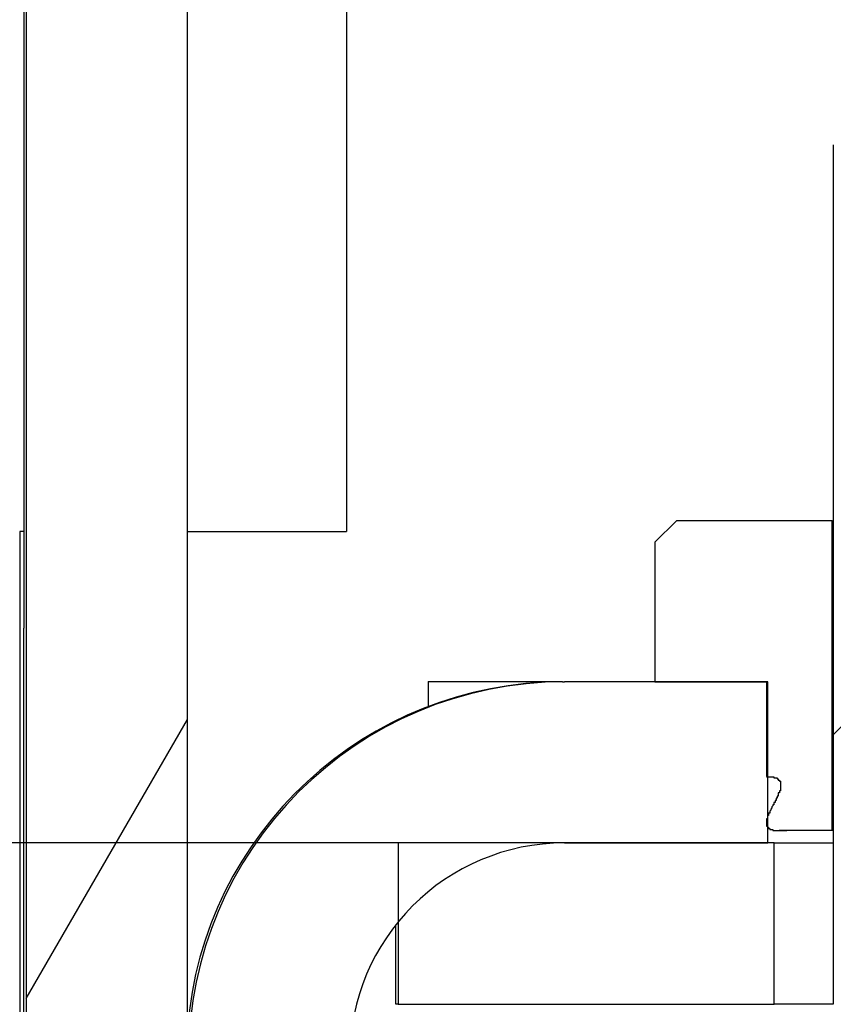
# Model space of a CAD drawing. Extents: x 0 to 2520, y 0 to 1782.
# Drawn here: x 1250 to 1257, y 1174 to 1183 of the extents above; entities that cross this region are included whole.
import ezdxf

# ---------------------------------------------------------------- set-up
doc = ezdxf.new("R2010")
doc.units = 0
doc.header["$LTSCALE"] = 6
doc.layers.get('0').update_dxf_attribs({"linetype": 'CONTINUOUS'})
doc.layers.get('DEFPOINTS').update_dxf_attribs({"linetype": 'CONTINUOUS'})
for name, color, linetype in [('DIMENSION__ISO_', 7, 'CONTINUOUS'), ('HATCH__ISO_', 7, 'CONTINUOUS'), ('VISIBLE__ISO_', 7, 'CONTINUOUS')]:
    doc.layers.add(name, color=color, linetype=linetype)
doc.styles.add('NOTE_TEXT__ISO_', font='txt.shx', dxfattribs={"bigfont": 'bigfont.shx'})
doc.dimstyles.get("Standard").update_dxf_attribs({"dimtxt": 0.18, "dimasz": 0.18, "dimexe": 0.18, "dimexo": 0.0625, "dimgap": 0.09, "dimtad": 0, "dimtih": 1, "dimtoh": 1, "dimzin": 0, "dimcen": 0.09, "dimazin": 3, "dimtfac": 1, "dimtofl": 0, "dimtmove": 0, "dimatfit": 3})

# ---------------------------------------------------------------- blocks, each defined once
blk = doc.blocks.new('*X64')
at = {"color": 0}
blk.add_line((1249.6909, 1173.9269), (1251.1909, 1176.525), dxfattribs=at)
blk = doc.blocks.new('*X67')
at = {"color": 0}
blk.add_line((1257.2023, 1176.38), (1260.1014, 1179.2791), dxfattribs=at)
blk = doc.blocks.new('*U128')
at = {"layer": 'DIMENSION__ISO_', "style": 'NOTE_TEXT__ISO_'}
blk.add_text('253.00 mm [9.961 in]', height=18, rotation=90, dxfattribs=at).set_placement((1137.218, 1165.6741))
blk = doc.blocks.new('*D18')
at = {"layer": 'DEFPOINTS', "color": 0}
for p in [(1247.9518, 1428.3741), (1141.79, 1175.3741), (1253.1518, 1175.3741)]:
    blk.add_point(p, dxfattribs=at)
at = {"layer": 'DIMENSION__ISO_'}
for p, q in [((1247.9518, 1428.3741), (1122.74, 1428.3741)), ((1141.79, 1413.3741), (1141.79, 1190.3741)), ((1253.1518, 1175.3741), (1122.74, 1175.3741))]:
    blk.add_line(p, q, dxfattribs=at)
for points in [[(1139.29, 1413.3741), (1144.29, 1413.3741), (1141.79, 1428.3741)], [(1139.29, 1190.3741), (1144.29, 1190.3741), (1141.79, 1175.3741)]]:
    blk.add_solid(points, dxfattribs=at)
blk.add_blockref('*U128', (0, 0))

msp = doc.modelspace()

# ---------------------------------------------------------------- linework, layer by layer
at = {"layer": 'VISIBLE__ISO_'}
for p, q in [((1249.6909, 1424.8741), (1249.6909, 1164.8791)), ((1251.1909, 1164.8791), (1251.1909, 1424.8741)), ((1252.6712, 1193.3739), (1252.6712, 1178.2741)), ((1249.6697, 1177.3741), (1249.6697, 1192.7425)), ((1257.2023, 1181.8741), (1257.2023, 1173.8741)), ((1255.7413, 1178.3741), (1255.5413, 1178.1741)), ((1257.1917, 1178.3741), (1255.7413, 1178.3741)), ((1257.1917, 1175.4941), (1257.1917, 1178.3741)), ((1257.1917, 1178.3741), (1257.2023, 1178.3741)), ((1249.6301, 1178.2741), (1249.6301, 1164.8791)), ((1249.6697, 1178.2741), (1249.6301, 1178.2741)), ((1251.1909, 1178.2741), (1252.6712, 1178.2741)), ((1255.5413, 1178.1741), (1255.5413, 1176.8741)), ((1249.6693, 1177.3741), (1249.6697, 1177.3741)), ((1249.6693, 1164.8791), (1249.6693, 1177.3741)), ((1253.4296, 1176.8741), (1253.4305, 1176.8741)), ((1253.4305, 1176.8741), (1253.4305, 1176.6434)), ((1254.6802, 1176.8741), (1253.4305, 1176.8741)), ((1254.6802, 1176.8741), (1254.7009, 1176.8741)), ((1256.5915, 1176.8741), (1254.7009, 1176.8741)), ((1255.5413, 1176.8741), (1256.5815, 1176.8741)), ((1256.5815, 1176.8741), (1256.5815, 1175.9926)), ((1256.5915, 1175.3741), (1256.5915, 1176.8741)), ((1256.7701, 1175.4941), (1257.1917, 1175.4941)), ((1257.2023, 1175.4941), (1257.1917, 1175.4941)), ((1257.2023, 1175.4894), (1256.6993, 1175.4894)), ((1253.1518, 1175.3741), (1253.1518, 1173.8741)), ((1256.6522, 1175.3741), (1253.1518, 1175.3741)), ((1254.7009, 1175.3741), (1256.5915, 1175.3741)), ((1256.6522, 1173.8741), (1256.6522, 1175.3741)), ((1256.6522, 1175.3741), (1257.2023, 1175.3741)), ((1253.1295, 1173.8741), (1253.1295, 1174.6113)), ((1253.1518, 1173.8741), (1253.1295, 1173.8741)), ((1253.1518, 1173.8741), (1256.6522, 1173.8741)), ((1256.8022, 1173.8741), (1256.6522, 1173.8741)), ((1257.2023, 1173.8741), (1256.8022, 1173.8741))]:
    msp.add_line(p, q, dxfattribs=at)
for points in [[(1253.43, 1176.87, 0), (1253.43, 1176.87, 0), (1253.43, 1176.87, 0), (1253.43, 1176.87, 0), (1253.43, 1176.87, 0), (1253.43, 1176.87, 0), (1253.43, 1176.87, 0), (1253.43, 1176.87, 0), (1253.43, 1176.87, 0), (1253.43, 1176.87, 0), (1253.43, 1176.87, 0), (1253.43, 1176.87, 0), (1253.43, 1176.87, 0), (1253.43, 1176.87, 0), (1253.43, 1176.87, 0), (1253.43, 1176.87, 0), (1253.43, 1176.87, 0), (1253.43, 1176.87, 0), (1253.43, 1176.87, 0), (1253.43, 1176.87, 0), (1253.43, 1176.87, 0), (1253.43, 1176.87, 0), (1253.43, 1176.87, 0), (1253.43, 1176.87, 0), (1253.43, 1176.87, 0), (1253.43, 1176.87, 0), (1253.43, 1176.86, 0), (1253.43, 1176.86, 0), (1253.43, 1176.86, 0), (1253.43, 1176.86, 0), (1253.43, 1176.86, 0), (1253.43, 1176.86, 0), (1253.43, 1176.86, 0), (1253.43, 1176.86, 0), (1253.43, 1176.86, 0), (1253.43, 1176.86, 0), (1253.43, 1176.86, 0), (1253.43, 1176.85, 0), (1253.43, 1176.85, 0), (1253.43, 1176.85, 0), (1253.43, 1176.85, 0), (1253.43, 1176.85, 0), (1253.43, 1176.85, 0), (1253.43, 1176.85, 0), (1253.43, 1176.85, 0), (1253.43, 1176.85, 0), (1253.43, 1176.84, 0), (1253.43, 1176.84, 0), (1253.43, 1176.84, 0), (1253.43, 1176.84, 0), (1253.43, 1176.84, 0), (1253.43, 1176.84, 0), (1253.43, 1176.84, 0), (1253.43, 1176.83, 0), (1253.43, 1176.83, 0), (1253.43, 1176.83, 0), (1253.43, 1176.83, 0), (1253.43, 1176.83, 0), (1253.43, 1176.83, 0), (1253.43, 1176.82, 0), (1253.43, 1176.82, 0), (1253.43, 1176.82, 0), (1253.43, 1176.82, 0), (1253.43, 1176.82, 0), (1253.43, 1176.82, 0), (1253.43, 1176.81, 0), (1253.43, 1176.81, 0), (1253.43, 1176.81, 0), (1253.43, 1176.81, 0), (1253.43, 1176.81, 0), (1253.43, 1176.8, 0), (1253.43, 1176.8, 0), (1253.43, 1176.8, 0), (1253.43, 1176.8, 0), (1253.43, 1176.8, 0), (1253.43, 1176.79, 0), (1253.43, 1176.79, 0), (1253.43, 1176.79, 0), (1253.43, 1176.79, 0), (1253.43, 1176.79, 0), (1253.43, 1176.78, 0), (1253.43, 1176.78, 0), (1253.43, 1176.78, 0), (1253.43, 1176.78, 0), (1253.43, 1176.77, 0), (1253.43, 1176.77, 0), (1253.43, 1176.77, 0), (1253.43, 1176.77, 0), (1253.43, 1176.76, 0), (1253.43, 1176.76, 0), (1253.43, 1176.76, 0), (1253.43, 1176.76, 0), (1253.43, 1176.75, 0), (1253.43, 1176.75, 0), (1253.43, 1176.75, 0), (1253.43, 1176.75, 0), (1253.43, 1176.74, 0), (1253.43, 1176.74, 0), (1253.43, 1176.74, 0), (1253.43, 1176.74, 0), (1253.43, 1176.73, 0), (1253.43, 1176.73, 0), (1253.43, 1176.73, 0), (1253.43, 1176.72, 0), (1253.43, 1176.72, 0), (1253.43, 1176.72, 0), (1253.43, 1176.72, 0), (1253.43, 1176.71, 0), (1253.43, 1176.71, 0), (1253.43, 1176.71, 0), (1253.43, 1176.7, 0), (1253.43, 1176.7, 0), (1253.43, 1176.7, 0), (1253.43, 1176.69, 0), (1253.43, 1176.69, 0), (1253.43, 1176.69, 0), (1253.43, 1176.68, 0), (1253.43, 1176.68, 0), (1253.43, 1176.68, 0), (1253.43, 1176.67, 0), (1253.43, 1176.67, 0), (1253.43, 1176.67, 0), (1253.43, 1176.66, 0), (1253.43, 1176.66, 0), (1253.43, 1176.66, 0), (1253.43, 1176.65, 0), (1253.43, 1176.65, 0), (1253.43, 1176.65, 0), (1253.43, 1176.64, 0)], [(1256.58, 1175.99, 0), (1256.58, 1175.99, 0), (1256.58, 1175.99, 0), (1256.59, 1175.99, 0), (1256.59, 1175.99, 0), (1256.59, 1175.99, 0), (1256.59, 1175.99, 0), (1256.59, 1175.99, 0), (1256.59, 1175.99, 0), (1256.59, 1175.99, 0), (1256.59, 1175.99, 0), (1256.6, 1175.99, 0), (1256.6, 1175.99, 0), (1256.6, 1175.99, 0), (1256.6, 1175.99, 0), (1256.6, 1175.99, 0), (1256.6, 1175.99, 0), (1256.6, 1175.99, 0), (1256.6, 1175.99, 0), (1256.61, 1175.99, 0), (1256.61, 1175.99, 0), (1256.61, 1175.99, 0), (1256.61, 1175.99, 0), (1256.61, 1175.99, 0), (1256.61, 1175.99, 0), (1256.61, 1175.99, 0), (1256.61, 1175.99, 0), (1256.61, 1175.99, 0), (1256.62, 1175.99, 0), (1256.62, 1175.99, 0), (1256.62, 1175.99, 0), (1256.62, 1175.99, 0), (1256.62, 1175.99, 0), (1256.62, 1175.99, 0), (1256.62, 1175.99, 0), (1256.62, 1175.99, 0), (1256.62, 1175.99, 0), (1256.63, 1175.99, 0), (1256.63, 1175.99, 0), (1256.63, 1175.99, 0), (1256.63, 1175.99, 0), (1256.63, 1175.99, 0), (1256.63, 1175.99, 0), (1256.63, 1175.99, 0), (1256.63, 1175.99, 0), (1256.63, 1175.99, 0), (1256.63, 1175.99, 0), (1256.64, 1175.99, 0), (1256.64, 1175.99, 0), (1256.64, 1175.99, 0), (1256.64, 1175.99, 0), (1256.64, 1175.99, 0), (1256.64, 1175.99, 0), (1256.64, 1175.99, 0), (1256.64, 1175.99, 0), (1256.64, 1175.99, 0), (1256.64, 1175.99, 0), (1256.64, 1175.99, 0), (1256.65, 1175.99, 0), (1256.65, 1175.99, 0), (1256.65, 1175.99, 0), (1256.65, 1175.99, 0), (1256.65, 1175.99, 0), (1256.65, 1175.98, 0), (1256.65, 1175.98, 0), (1256.65, 1175.98, 0), (1256.65, 1175.98, 0), (1256.65, 1175.98, 0), (1256.65, 1175.98, 0), (1256.65, 1175.98, 0), (1256.66, 1175.98, 0), (1256.66, 1175.98, 0), (1256.66, 1175.98, 0), (1256.66, 1175.98, 0), (1256.66, 1175.98, 0), (1256.66, 1175.98, 0), (1256.66, 1175.98, 0), (1256.66, 1175.98, 0), (1256.66, 1175.98, 0), (1256.66, 1175.98, 0), (1256.66, 1175.98, 0), (1256.66, 1175.98, 0), (1256.66, 1175.98, 0), (1256.67, 1175.98, 0), (1256.67, 1175.98, 0), (1256.67, 1175.98, 0), (1256.67, 1175.98, 0), (1256.67, 1175.98, 0), (1256.67, 1175.98, 0), (1256.67, 1175.98, 0), (1256.67, 1175.98, 0), (1256.67, 1175.98, 0), (1256.67, 1175.98, 0), (1256.67, 1175.98, 0), (1256.67, 1175.98, 0), (1256.67, 1175.98, 0), (1256.67, 1175.98, 0), (1256.68, 1175.98, 0), (1256.68, 1175.97, 0), (1256.68, 1175.97, 0), (1256.68, 1175.97, 0), (1256.68, 1175.97, 0), (1256.68, 1175.97, 0), (1256.68, 1175.97, 0), (1256.68, 1175.97, 0), (1256.68, 1175.97, 0), (1256.68, 1175.97, 0), (1256.68, 1175.97, 0), (1256.68, 1175.97, 0), (1256.68, 1175.97, 0), (1256.68, 1175.97, 0), (1256.68, 1175.97, 0), (1256.69, 1175.97, 0), (1256.69, 1175.97, 0), (1256.69, 1175.97, 0), (1256.69, 1175.97, 0), (1256.69, 1175.97, 0), (1256.69, 1175.97, 0), (1256.69, 1175.97, 0), (1256.69, 1175.97, 0), (1256.69, 1175.97, 0), (1256.69, 1175.96, 0), (1256.69, 1175.96, 0), (1256.69, 1175.96, 0), (1256.69, 1175.96, 0), (1256.69, 1175.96, 0), (1256.69, 1175.96, 0), (1256.69, 1175.96, 0), (1256.7, 1175.96, 0), (1256.7, 1175.96, 0), (1256.7, 1175.96, 0), (1256.7, 1175.96, 0), (1256.7, 1175.96, 0), (1256.7, 1175.96, 0), (1256.7, 1175.96, 0), (1256.7, 1175.96, 0), (1256.7, 1175.96, 0), (1256.7, 1175.96, 0), (1256.7, 1175.96, 0), (1256.7, 1175.95, 0), (1256.7, 1175.95, 0), (1256.7, 1175.95, 0), (1256.7, 1175.95, 0), (1256.7, 1175.95, 0), (1256.7, 1175.95, 0), (1256.7, 1175.95, 0), (1256.7, 1175.95, 0), (1256.7, 1175.95, 0), (1256.7, 1175.95, 0), (1256.7, 1175.95, 0), (1256.71, 1175.95, 0), (1256.71, 1175.95, 0), (1256.71, 1175.95, 0), (1256.71, 1175.95, 0), (1256.71, 1175.94, 0), (1256.71, 1175.94, 0), (1256.71, 1175.94, 0), (1256.71, 1175.94, 0), (1256.71, 1175.94, 0), (1256.71, 1175.94, 0), (1256.71, 1175.94, 0), (1256.71, 1175.94, 0), (1256.71, 1175.94, 0), (1256.71, 1175.94, 0), (1256.71, 1175.94, 0), (1256.71, 1175.94, 0), (1256.71, 1175.94, 0), (1256.71, 1175.94, 0), (1256.71, 1175.93, 0), (1256.71, 1175.93, 0), (1256.71, 1175.93, 0), (1256.71, 1175.93, 0), (1256.71, 1175.93, 0), (1256.71, 1175.93, 0), (1256.71, 1175.93, 0), (1256.71, 1175.93, 0), (1256.71, 1175.93, 0), (1256.71, 1175.93, 0), (1256.71, 1175.93, 0), (1256.71, 1175.93, 0), (1256.71, 1175.93, 0), (1256.71, 1175.92, 0), (1256.71, 1175.92, 0), (1256.71, 1175.92, 0), (1256.71, 1175.92, 0), (1256.71, 1175.92, 0), (1256.71, 1175.92, 0), (1256.71, 1175.92, 0), (1256.71, 1175.92, 0), (1256.71, 1175.92, 0), (1256.71, 1175.92, 0), (1256.71, 1175.92, 0), (1256.71, 1175.92, 0), (1256.71, 1175.92, 0), (1256.71, 1175.91, 0), (1256.71, 1175.91, 0), (1256.71, 1175.91, 0), (1256.71, 1175.91, 0), (1256.71, 1175.91, 0), (1256.71, 1175.91, 0), (1256.71, 1175.91, 0), (1256.71, 1175.91, 0), (1256.71, 1175.91, 0), (1256.71, 1175.91, 0), (1256.71, 1175.91, 0), (1256.71, 1175.91, 0), (1256.71, 1175.9, 0), (1256.71, 1175.9, 0), (1256.71, 1175.9, 0), (1256.71, 1175.9, 0), (1256.71, 1175.9, 0), (1256.71, 1175.9, 0), (1256.71, 1175.9, 0), (1256.71, 1175.9, 0), (1256.71, 1175.9, 0), (1256.71, 1175.9, 0), (1256.71, 1175.9, 0), (1256.71, 1175.9, 0), (1256.71, 1175.9, 0), (1256.71, 1175.89, 0), (1256.71, 1175.89, 0), (1256.71, 1175.89, 0), (1256.71, 1175.89, 0), (1256.71, 1175.89, 0), (1256.71, 1175.89, 0), (1256.71, 1175.89, 0), (1256.71, 1175.89, 0), (1256.71, 1175.89, 0), (1256.71, 1175.89, 0), (1256.71, 1175.89, 0), (1256.71, 1175.89, 0), (1256.71, 1175.89, 0), (1256.71, 1175.88, 0), (1256.71, 1175.88, 0), (1256.71, 1175.88, 0), (1256.71, 1175.88, 0), (1256.71, 1175.88, 0), (1256.71, 1175.88, 0), (1256.71, 1175.88, 0), (1256.71, 1175.88, 0), (1256.71, 1175.88, 0), (1256.71, 1175.88, 0), (1256.71, 1175.88, 0), (1256.71, 1175.88, 0), (1256.71, 1175.88, 0), (1256.71, 1175.87, 0), (1256.71, 1175.87, 0), (1256.71, 1175.87, 0), (1256.71, 1175.87, 0), (1256.71, 1175.87, 0), (1256.71, 1175.87, 0), (1256.71, 1175.87, 0), (1256.71, 1175.87, 0), (1256.71, 1175.87, 0), (1256.71, 1175.87, 0), (1256.71, 1175.87, 0), (1256.71, 1175.87, 0), (1256.71, 1175.87, 0), (1256.71, 1175.86, 0), (1256.7, 1175.86, 0), (1256.7, 1175.86, 0), (1256.7, 1175.86, 0), (1256.7, 1175.86, 0), (1256.7, 1175.86, 0), (1256.7, 1175.86, 0), (1256.7, 1175.86, 0), (1256.7, 1175.86, 0), (1256.7, 1175.86, 0), (1256.7, 1175.86, 0), (1256.7, 1175.86, 0), (1256.7, 1175.85, 0), (1256.7, 1175.85, 0), (1256.7, 1175.85, 0), (1256.7, 1175.85, 0), (1256.7, 1175.85, 0), (1256.7, 1175.85, 0), (1256.7, 1175.85, 0), (1256.7, 1175.85, 0), (1256.7, 1175.85, 0), (1256.7, 1175.85, 0), (1256.7, 1175.85, 0), (1256.7, 1175.85, 0), (1256.7, 1175.85, 0), (1256.7, 1175.84, 0), (1256.7, 1175.84, 0), (1256.7, 1175.84, 0), (1256.7, 1175.84, 0), (1256.7, 1175.84, 0), (1256.7, 1175.84, 0), (1256.7, 1175.84, 0), (1256.7, 1175.84, 0), (1256.7, 1175.84, 0), (1256.7, 1175.84, 0), (1256.7, 1175.84, 0), (1256.69, 1175.84, 0), (1256.69, 1175.83, 0), (1256.69, 1175.83, 0), (1256.69, 1175.83, 0), (1256.69, 1175.83, 0), (1256.69, 1175.83, 0), (1256.69, 1175.83, 0), (1256.69, 1175.83, 0), (1256.69, 1175.83, 0), (1256.69, 1175.83, 0), (1256.69, 1175.83, 0), (1256.69, 1175.83, 0), (1256.69, 1175.83, 0), (1256.69, 1175.82, 0), (1256.69, 1175.82, 0), (1256.69, 1175.82, 0), (1256.69, 1175.82, 0), (1256.69, 1175.82, 0), (1256.69, 1175.82, 0), (1256.69, 1175.82, 0), (1256.69, 1175.82, 0), (1256.69, 1175.82, 0), (1256.69, 1175.82, 0), (1256.69, 1175.82, 0), (1256.69, 1175.82, 0), (1256.69, 1175.81, 0), (1256.69, 1175.81, 0), (1256.69, 1175.81, 0), (1256.68, 1175.81, 0), (1256.68, 1175.81, 0), (1256.68, 1175.81, 0), (1256.68, 1175.81, 0), (1256.68, 1175.81, 0), (1256.68, 1175.81, 0), (1256.68, 1175.81, 0), (1256.68, 1175.81, 0), (1256.68, 1175.81, 0), (1256.68, 1175.8, 0), (1256.68, 1175.8, 0), (1256.68, 1175.8, 0), (1256.68, 1175.8, 0), (1256.68, 1175.8, 0), (1256.68, 1175.8, 0), (1256.68, 1175.8, 0), (1256.68, 1175.8, 0), (1256.68, 1175.8, 0), (1256.68, 1175.8, 0), (1256.68, 1175.8, 0), (1256.68, 1175.8, 0), (1256.68, 1175.79, 0), (1256.68, 1175.79, 0), (1256.68, 1175.79, 0), (1256.68, 1175.79, 0), (1256.67, 1175.79, 0), (1256.67, 1175.79, 0), (1256.67, 1175.79, 0), (1256.67, 1175.79, 0), (1256.67, 1175.79, 0), (1256.67, 1175.79, 0), (1256.67, 1175.79, 0), (1256.67, 1175.79, 0), (1256.67, 1175.78, 0), (1256.67, 1175.78, 0), (1256.67, 1175.78, 0), (1256.67, 1175.78, 0), (1256.67, 1175.78, 0), (1256.67, 1175.78, 0), (1256.67, 1175.78, 0), (1256.67, 1175.78, 0), (1256.67, 1175.78, 0), (1256.67, 1175.78, 0), (1256.67, 1175.78, 0), (1256.67, 1175.78, 0), (1256.67, 1175.77, 0), (1256.67, 1175.77, 0), (1256.67, 1175.77, 0), (1256.67, 1175.77, 0), (1256.66, 1175.77, 0), (1256.66, 1175.77, 0), (1256.66, 1175.77, 0), (1256.66, 1175.77, 0), (1256.66, 1175.77, 0), (1256.66, 1175.77, 0), (1256.66, 1175.77, 0), (1256.66, 1175.77, 0), (1256.66, 1175.76, 0), (1256.66, 1175.76, 0), (1256.66, 1175.76, 0), (1256.66, 1175.76, 0), (1256.66, 1175.76, 0), (1256.66, 1175.76, 0), (1256.66, 1175.76, 0), (1256.66, 1175.76, 0), (1256.66, 1175.76, 0), (1256.66, 1175.76, 0), (1256.66, 1175.76, 0), (1256.66, 1175.76, 0), (1256.66, 1175.75, 0), (1256.66, 1175.75, 0), (1256.65, 1175.75, 0), (1256.65, 1175.75, 0), (1256.65, 1175.75, 0), (1256.65, 1175.75, 0), (1256.65, 1175.75, 0), (1256.65, 1175.75, 0), (1256.65, 1175.75, 0), (1256.65, 1175.75, 0), (1256.65, 1175.75, 0), (1256.65, 1175.74, 0), (1256.65, 1175.74, 0), (1256.65, 1175.74, 0), (1256.65, 1175.74, 0), (1256.65, 1175.74, 0), (1256.65, 1175.74, 0), (1256.65, 1175.74, 0), (1256.65, 1175.74, 0), (1256.65, 1175.74, 0), (1256.65, 1175.74, 0), (1256.65, 1175.74, 0), (1256.65, 1175.74, 0), (1256.65, 1175.73, 0), (1256.65, 1175.73, 0), (1256.64, 1175.73, 0), (1256.64, 1175.73, 0), (1256.64, 1175.73, 0), (1256.64, 1175.73, 0), (1256.64, 1175.73, 0), (1256.64, 1175.73, 0), (1256.64, 1175.73, 0), (1256.64, 1175.73, 0), (1256.64, 1175.73, 0), (1256.64, 1175.73, 0), (1256.64, 1175.72, 0), (1256.64, 1175.72, 0), (1256.64, 1175.72, 0), (1256.64, 1175.72, 0), (1256.64, 1175.72, 0), (1256.64, 1175.72, 0), (1256.64, 1175.72, 0), (1256.64, 1175.72, 0), (1256.64, 1175.72, 0), (1256.64, 1175.72, 0), (1256.64, 1175.72, 0), (1256.64, 1175.72, 0), (1256.63, 1175.71, 0), (1256.63, 1175.71, 0), (1256.63, 1175.71, 0), (1256.63, 1175.71, 0), (1256.63, 1175.71, 0), (1256.63, 1175.71, 0), (1256.63, 1175.71, 0), (1256.63, 1175.71, 0), (1256.63, 1175.71, 0), (1256.63, 1175.71, 0), (1256.63, 1175.71, 0), (1256.63, 1175.71, 0), (1256.63, 1175.7, 0), (1256.63, 1175.7, 0), (1256.63, 1175.7, 0), (1256.63, 1175.7, 0), (1256.63, 1175.7, 0), (1256.63, 1175.7, 0), (1256.63, 1175.7, 0), (1256.63, 1175.7, 0), (1256.63, 1175.7, 0), (1256.63, 1175.7, 0), (1256.63, 1175.7, 0), (1256.62, 1175.69, 0), (1256.62, 1175.69, 0), (1256.62, 1175.69, 0), (1256.62, 1175.69, 0), (1256.62, 1175.69, 0), (1256.62, 1175.69, 0), (1256.62, 1175.69, 0), (1256.62, 1175.69, 0), (1256.62, 1175.69, 0), (1256.62, 1175.69, 0), (1256.62, 1175.69, 0), (1256.62, 1175.69, 0), (1256.62, 1175.68, 0), (1256.62, 1175.68, 0), (1256.62, 1175.68, 0), (1256.62, 1175.68, 0), (1256.62, 1175.68, 0), (1256.62, 1175.68, 0), (1256.62, 1175.68, 0), (1256.62, 1175.68, 0), (1256.62, 1175.68, 0), (1256.62, 1175.68, 0), (1256.62, 1175.68, 0), (1256.62, 1175.68, 0), (1256.61, 1175.67, 0), (1256.61, 1175.67, 0), (1256.61, 1175.67, 0), (1256.61, 1175.67, 0), (1256.61, 1175.67, 0), (1256.61, 1175.67, 0), (1256.61, 1175.67, 0), (1256.61, 1175.67, 0), (1256.61, 1175.67, 0), (1256.61, 1175.67, 0), (1256.61, 1175.67, 0), (1256.61, 1175.67, 0), (1256.61, 1175.67, 0), (1256.61, 1175.66, 0), (1256.61, 1175.66, 0), (1256.61, 1175.66, 0), (1256.61, 1175.66, 0), (1256.61, 1175.66, 0), (1256.61, 1175.66, 0), (1256.61, 1175.66, 0), (1256.61, 1175.66, 0), (1256.61, 1175.66, 0), (1256.61, 1175.66, 0), (1256.61, 1175.66, 0), (1256.61, 1175.66, 0), (1256.61, 1175.65, 0), (1256.6, 1175.65, 0), (1256.6, 1175.65, 0), (1256.6, 1175.65, 0), (1256.6, 1175.65, 0), (1256.6, 1175.65, 0), (1256.6, 1175.65, 0), (1256.6, 1175.65, 0), (1256.6, 1175.65, 0), (1256.6, 1175.65, 0), (1256.6, 1175.65, 0), (1256.6, 1175.65, 0), (1256.6, 1175.65, 0), (1256.6, 1175.64, 0), (1256.6, 1175.64, 0), (1256.6, 1175.64, 0), (1256.6, 1175.64, 0), (1256.6, 1175.64, 0), (1256.6, 1175.64, 0), (1256.6, 1175.64, 0), (1256.6, 1175.64, 0), (1256.6, 1175.64, 0), (1256.6, 1175.64, 0), (1256.6, 1175.64, 0), (1256.6, 1175.64, 0), (1256.6, 1175.63, 0), (1256.6, 1175.63, 0), (1256.6, 1175.63, 0), (1256.6, 1175.63, 0), (1256.6, 1175.63, 0), (1256.6, 1175.63, 0), (1256.59, 1175.63, 0), (1256.59, 1175.63, 0), (1256.59, 1175.63, 0), (1256.59, 1175.63, 0), (1256.59, 1175.63, 0), (1256.59, 1175.63, 0), (1256.59, 1175.63, 0), (1256.59, 1175.62, 0), (1256.59, 1175.62, 0), (1256.59, 1175.62, 0), (1256.59, 1175.62, 0), (1256.59, 1175.62, 0), (1256.59, 1175.62, 0), (1256.59, 1175.62, 0), (1256.59, 1175.62, 0), (1256.59, 1175.62, 0), (1256.59, 1175.62, 0), (1256.59, 1175.62, 0), (1256.59, 1175.62, 0), (1256.59, 1175.62, 0), (1256.59, 1175.61, 0), (1256.59, 1175.61, 0), (1256.59, 1175.61, 0), (1256.59, 1175.61, 0), (1256.59, 1175.61, 0), (1256.59, 1175.61, 0), (1256.59, 1175.61, 0), (1256.59, 1175.61, 0), (1256.59, 1175.61, 0), (1256.59, 1175.61, 0), (1256.59, 1175.61, 0), (1256.59, 1175.61, 0), (1256.59, 1175.61, 0), (1256.59, 1175.6, 0), (1256.59, 1175.6, 0), (1256.59, 1175.6, 0), (1256.59, 1175.6, 0), (1256.59, 1175.6, 0), (1256.58, 1175.6, 0), (1256.58, 1175.6, 0), (1256.58, 1175.6, 0), (1256.58, 1175.6, 0), (1256.58, 1175.6, 0), (1256.58, 1175.6, 0), (1256.58, 1175.6, 0), (1256.58, 1175.6, 0), (1256.58, 1175.6, 0), (1256.58, 1175.59, 0), (1256.58, 1175.59, 0), (1256.58, 1175.59, 0), (1256.58, 1175.59, 0), (1256.58, 1175.59, 0), (1256.58, 1175.59, 0), (1256.58, 1175.59, 0), (1256.58, 1175.59, 0), (1256.58, 1175.59, 0), (1256.58, 1175.59, 0), (1256.58, 1175.59, 0), (1256.58, 1175.59, 0), (1256.58, 1175.59, 0), (1256.58, 1175.58, 0), (1256.58, 1175.58, 0), (1256.58, 1175.58, 0), (1256.58, 1175.58, 0), (1256.58, 1175.58, 0), (1256.58, 1175.58, 0), (1256.58, 1175.58, 0), (1256.58, 1175.58, 0), (1256.58, 1175.58, 0), (1256.58, 1175.58, 0), (1256.58, 1175.58, 0), (1256.58, 1175.58, 0), (1256.58, 1175.58, 0), (1256.58, 1175.58, 0), (1256.58, 1175.57, 0), (1256.58, 1175.57, 0), (1256.58, 1175.57, 0), (1256.58, 1175.57, 0), (1256.58, 1175.57, 0), (1256.58, 1175.57, 0), (1256.58, 1175.57, 0), (1256.58, 1175.57, 0), (1256.58, 1175.57, 0), (1256.58, 1175.57, 0), (1256.58, 1175.57, 0), (1256.58, 1175.57, 0), (1256.58, 1175.57, 0), (1256.58, 1175.57, 0), (1256.58, 1175.56, 0), (1256.58, 1175.56, 0), (1256.58, 1175.56, 0), (1256.58, 1175.56, 0), (1256.58, 1175.56, 0), (1256.58, 1175.56, 0), (1256.58, 1175.56, 0), (1256.58, 1175.56, 0), (1256.58, 1175.56, 0), (1256.58, 1175.56, 0), (1256.58, 1175.56, 0), (1256.58, 1175.56, 0), (1256.58, 1175.56, 0), (1256.58, 1175.56, 0), (1256.58, 1175.55, 0), (1256.58, 1175.55, 0), (1256.58, 1175.55, 0), (1256.58, 1175.55, 0), (1256.58, 1175.55, 0), (1256.58, 1175.55, 0), (1256.58, 1175.55, 0), (1256.58, 1175.55, 0), (1256.58, 1175.55, 0), (1256.58, 1175.55, 0), (1256.58, 1175.55, 0), (1256.58, 1175.55, 0), (1256.58, 1175.55, 0), (1256.58, 1175.55, 0), (1256.58, 1175.54, 0), (1256.58, 1175.54, 0), (1256.58, 1175.54, 0), (1256.58, 1175.54, 0), (1256.58, 1175.54, 0), (1256.58, 1175.54, 0), (1256.58, 1175.54, 0), (1256.58, 1175.54, 0), (1256.58, 1175.54, 0), (1256.58, 1175.54, 0), (1256.58, 1175.54, 0), (1256.58, 1175.54, 0), (1256.58, 1175.54, 0), (1256.58, 1175.54, 0), (1256.58, 1175.54, 0), (1256.58, 1175.53, 0), (1256.58, 1175.53, 0), (1256.58, 1175.53, 0), (1256.59, 1175.53, 0), (1256.59, 1175.53, 0), (1256.59, 1175.53, 0), (1256.59, 1175.53, 0), (1256.59, 1175.53, 0), (1256.59, 1175.53, 0), (1256.59, 1175.53, 0), (1256.59, 1175.53, 0), (1256.59, 1175.53, 0), (1256.59, 1175.53, 0), (1256.59, 1175.53, 0), (1256.59, 1175.53, 0), (1256.59, 1175.53, 0), (1256.59, 1175.52, 0), (1256.59, 1175.52, 0), (1256.59, 1175.52, 0), (1256.59, 1175.52, 0), (1256.59, 1175.52, 0), (1256.59, 1175.52, 0), (1256.59, 1175.52, 0), (1256.59, 1175.52, 0), (1256.59, 1175.52, 0), (1256.59, 1175.52, 0), (1256.59, 1175.52, 0), (1256.59, 1175.52, 0), (1256.6, 1175.52, 0), (1256.6, 1175.52, 0), (1256.6, 1175.52, 0), (1256.6, 1175.52, 0), (1256.6, 1175.52, 0), (1256.6, 1175.52, 0), (1256.6, 1175.52, 0), (1256.6, 1175.51, 0), (1256.6, 1175.51, 0), (1256.6, 1175.51, 0), (1256.6, 1175.51, 0), (1256.6, 1175.51, 0), (1256.6, 1175.51, 0), (1256.6, 1175.51, 0), (1256.6, 1175.51, 0), (1256.6, 1175.51, 0), (1256.6, 1175.51, 0), (1256.6, 1175.51, 0), (1256.6, 1175.51, 0), (1256.61, 1175.51, 0), (1256.61, 1175.51, 0), (1256.61, 1175.51, 0), (1256.61, 1175.51, 0), (1256.61, 1175.51, 0), (1256.61, 1175.51, 0), (1256.61, 1175.51, 0), (1256.61, 1175.51, 0), (1256.61, 1175.51, 0), (1256.61, 1175.51, 0), (1256.61, 1175.51, 0), (1256.61, 1175.51, 0), (1256.61, 1175.51, 0), (1256.61, 1175.5, 0), (1256.61, 1175.5, 0), (1256.61, 1175.5, 0), (1256.62, 1175.5, 0), (1256.62, 1175.5, 0), (1256.62, 1175.5, 0), (1256.62, 1175.5, 0), (1256.62, 1175.5, 0), (1256.62, 1175.5, 0), (1256.62, 1175.5, 0), (1256.62, 1175.5, 0), (1256.62, 1175.5, 0), (1256.62, 1175.5, 0), (1256.62, 1175.5, 0), (1256.62, 1175.5, 0), (1256.62, 1175.5, 0), (1256.62, 1175.5, 0), (1256.62, 1175.5, 0), (1256.63, 1175.5, 0), (1256.63, 1175.5, 0), (1256.63, 1175.5, 0), (1256.63, 1175.5, 0), (1256.63, 1175.5, 0), (1256.63, 1175.5, 0), (1256.63, 1175.5, 0), (1256.63, 1175.5, 0), (1256.63, 1175.5, 0), (1256.63, 1175.5, 0), (1256.63, 1175.5, 0), (1256.63, 1175.5, 0), (1256.63, 1175.5, 0), (1256.63, 1175.5, 0), (1256.64, 1175.5, 0), (1256.64, 1175.5, 0), (1256.64, 1175.5, 0), (1256.64, 1175.5, 0), (1256.64, 1175.5, 0), (1256.64, 1175.5, 0), (1256.64, 1175.5, 0), (1256.64, 1175.5, 0), (1256.64, 1175.5, 0), (1256.64, 1175.49, 0), (1256.64, 1175.49, 0), (1256.64, 1175.49, 0), (1256.64, 1175.49, 0), (1256.64, 1175.49, 0), (1256.65, 1175.49, 0), (1256.65, 1175.49, 0), (1256.65, 1175.49, 0), (1256.65, 1175.49, 0), (1256.65, 1175.49, 0), (1256.65, 1175.49, 0), (1256.65, 1175.49, 0), (1256.65, 1175.49, 0), (1256.65, 1175.49, 0), (1256.65, 1175.49, 0), (1256.65, 1175.49, 0), (1256.65, 1175.49, 0), (1256.65, 1175.49, 0), (1256.66, 1175.49, 0), (1256.66, 1175.49, 0), (1256.66, 1175.49, 0), (1256.66, 1175.49, 0), (1256.66, 1175.49, 0), (1256.66, 1175.49, 0), (1256.66, 1175.49, 0), (1256.66, 1175.49, 0), (1256.66, 1175.49, 0), (1256.66, 1175.49, 0), (1256.66, 1175.49, 0), (1256.66, 1175.49, 0), (1256.67, 1175.49, 0), (1256.67, 1175.49, 0), (1256.67, 1175.49, 0), (1256.67, 1175.49, 0), (1256.67, 1175.49, 0), (1256.67, 1175.49, 0), (1256.67, 1175.49, 0), (1256.67, 1175.49, 0), (1256.67, 1175.49, 0), (1256.67, 1175.49, 0), (1256.67, 1175.49, 0), (1256.68, 1175.49, 0), (1256.68, 1175.49, 0), (1256.68, 1175.49, 0), (1256.68, 1175.49, 0), (1256.68, 1175.49, 0), (1256.68, 1175.49, 0), (1256.68, 1175.49, 0), (1256.68, 1175.49, 0), (1256.68, 1175.49, 0), (1256.68, 1175.49, 0), (1256.69, 1175.49, 0), (1256.69, 1175.49, 0), (1256.69, 1175.49, 0), (1256.69, 1175.49, 0), (1256.69, 1175.49, 0), (1256.69, 1175.49, 0), (1256.69, 1175.49, 0), (1256.69, 1175.49, 0), (1256.69, 1175.49, 0), (1256.69, 1175.49, 0), (1256.7, 1175.49, 0), (1256.7, 1175.49, 0), (1256.7, 1175.49, 0), (1256.7, 1175.49, 0), (1256.7, 1175.49, 0), (1256.7, 1175.49, 0), (1256.7, 1175.49, 0), (1256.7, 1175.49, 0), (1256.7, 1175.49, 0), (1256.7, 1175.49, 0), (1256.71, 1175.49, 0), (1256.71, 1175.49, 0), (1256.71, 1175.49, 0), (1256.71, 1175.49, 0), (1256.71, 1175.49, 0), (1256.71, 1175.49, 0), (1256.71, 1175.49, 0), (1256.71, 1175.49, 0), (1256.72, 1175.49, 0), (1256.72, 1175.49, 0), (1256.72, 1175.49, 0), (1256.72, 1175.49, 0), (1256.72, 1175.49, 0), (1256.72, 1175.49, 0), (1256.72, 1175.49, 0), (1256.72, 1175.49, 0), (1256.72, 1175.49, 0), (1256.73, 1175.49, 0), (1256.73, 1175.49, 0), (1256.73, 1175.49, 0), (1256.73, 1175.49, 0), (1256.73, 1175.49, 0), (1256.73, 1175.49, 0), (1256.73, 1175.49, 0), (1256.73, 1175.49, 0), (1256.74, 1175.49, 0), (1256.74, 1175.49, 0), (1256.74, 1175.49, 0), (1256.74, 1175.49, 0), (1256.74, 1175.49, 0), (1256.74, 1175.49, 0), (1256.74, 1175.49, 0), (1256.74, 1175.49, 0), (1256.75, 1175.49, 0), (1256.75, 1175.49, 0), (1256.75, 1175.49, 0), (1256.75, 1175.49, 0), (1256.75, 1175.49, 0), (1256.75, 1175.49, 0), (1256.75, 1175.49, 0), (1256.75, 1175.49, 0), (1256.76, 1175.49, 0), (1256.76, 1175.49, 0), (1256.76, 1175.49, 0), (1256.76, 1175.49, 0), (1256.76, 1175.49, 0), (1256.76, 1175.49, 0), (1256.76, 1175.49, 0), (1256.77, 1175.49, 0), (1256.77, 1175.49, 0), (1256.77, 1175.49, 0), (1256.77, 1175.49, 0)]]:
    msp.add_polyline3d(points, dxfattribs=at)
for centre, radius, end in [((1254.6802, 1173.3741), 3.5, 175.50063), ((1254.7009, 1173.3741), 3.5, 180), ((1254.7009, 1173.3741), 2, 180)]:
    msp.add_arc(centre, radius, 90, end, dxfattribs=at)

# ---------------------------------------------------------------- block references
at = {"layer": 'HATCH__ISO_', "linetype": 'CONTINUOUS'}
for name in ['*X64', '*X67']:
    msp.add_blockref(name, (0, 0), dxfattribs=at)

# ---------------------------------------------------------------- dimensions: what is measured, and where the dimension line sits
at = {"layer": 'DIMENSION__ISO_'}
dim = msp.add_linear_dim(base=(1141.79, 1175.3741), p1=(1247.9518, 1428.3741), p2=(1253.1518, 1175.3741), angle=270, text='<> mm [9.961 in]', dimstyle='Standard', override={"dimgap": 0.762, "dimdec": 2, "dimpost": '', "dimtol": 0, "dimlim": 0, "dimtp": 0, "dimtm": 0, "dimtdec": 2, "dimtofl": 0, "dimatfit": 1}, dxfattribs=at)
dim.commit()
dim.dimension.update_dxf_attribs({"geometry": '*D18', "text_midpoint": (1141.79, 1301.8741), "dimtype": 128})

doc.saveas('drawing.dxf')
